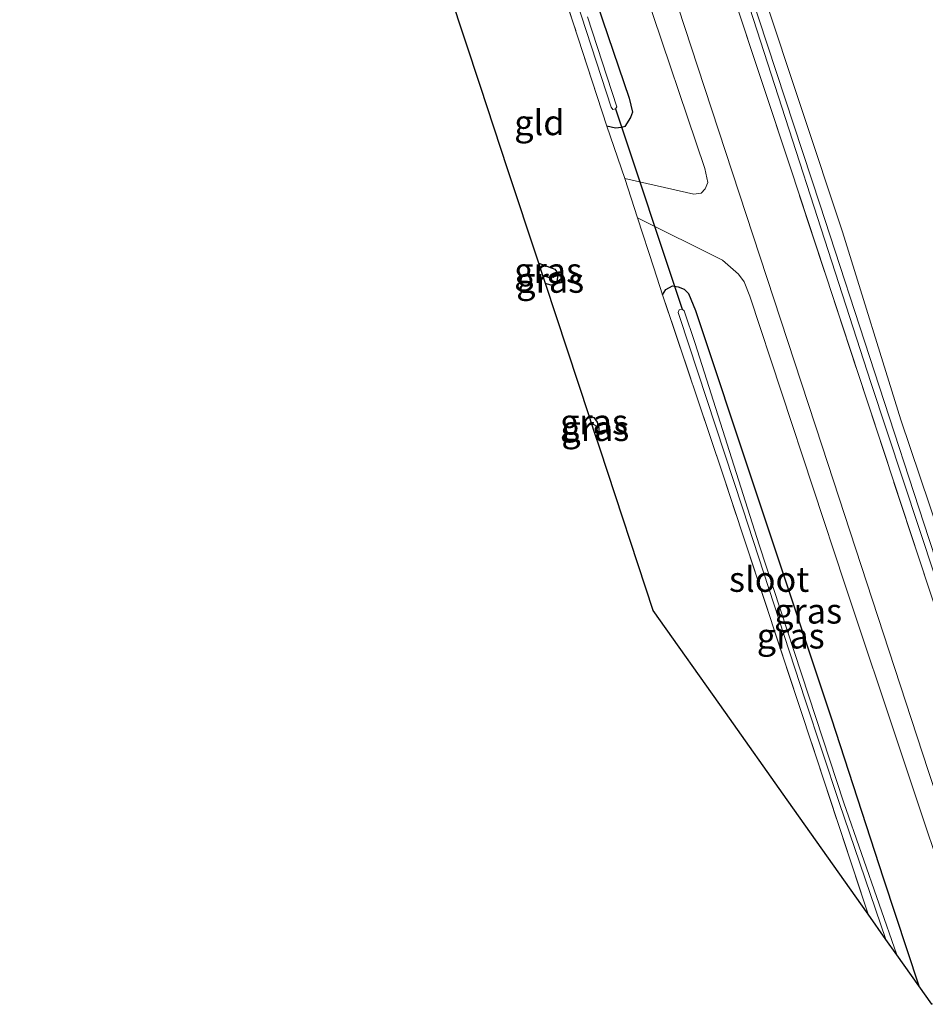
# Model space of a CAD drawing. Units: metres. Extents: x 175183 to 180007, y 543750 to 550000.
# Drawn here: x 175707 to 175797, y 547968 to 548066 of the extents above; entities that cross this region are included whole.
import ezdxf
from ezdxf.enums import TextEntityAlignment as Align

# ---------------------------------------------------------------- set-up
doc = ezdxf.new("R2010")
doc.units = ezdxf.units.M
doc.linetypes.add('IE-TERREINAFSCHEIDING', pattern=[10, 8, -2])
for name, color, linetype in [('B-ME-GW-INSTEEKWATERGANG-L-B1', 10, 'Continuous'), ('B-ME-GW-WATERGANG-GREPPEL-L-B1', 10, 'Continuous'), ('B-ME-KG-KADASTRAAL-OPNAMEDTMGRENS-L-B1', 10, 'Continuous'), ('B-ME-KW-DUIKER-L-B1', 10, 'Continuous')]:
    doc.layers.add(name, color=color, linetype=linetype)
for name, color, linetype, lineweight in [('B-ME-GW-TEENLIJN-L-B1', 93, 'Continuous', 18), ('B-ME-IE-GRASLAND-GV-B6', 93, 'Continuous', 18), ('B-ME-IE-GRONDWERKLIJN-GROND_INGERICHT-GV-B6', 253, 'Continuous', 18), ('B-ME-IE-HULPGEOMETRIE-L-B1', 53, 'Continuous', 18), ('B-ME-IE-TERREINAFSCHEIDING-DOORGANG-L-B1', 8, 'IE-TERREINAFSCHEIDING-KUNSTMATIG-OPEN', 18), ('B-ME-IE-TERREINAFSCHEIDING-RASTERHEKWERK-L-B1', 8, 'IE-TERREINAFSCHEIDING', 18), ('B-ME-OB-BEKLEDING-GV-B6', 253, 'Continuous', 18), ('B-ME-OB-WATERLIJN-L-B1', 133, 'OB-WATERLIJN', 18), ('B-ME-OG-WATER-GV-B6', 153, 'Continuous', 18), ('B-ME-VH-VERH_SOORT-ONVERHARD-GV-B6', 8, 'Continuous', 18)]:
    doc.layers.add(name, color=color, linetype=linetype, lineweight=lineweight)
doc.styles.add('NLCS-ISO', font='NLCS-ISO.TTF')
doc.linetypes.add('IE-TERREINAFSCHEIDING-KUNSTMATIG-OPEN', pattern='A,7,-1.5,[67,NLCS.SHX,S=0.75,R=0,X=0,Y=0],-1.5', length=10)
doc.linetypes.add('OB-WATERLIJN', pattern='A,10,[32,NLCS.SHX,S=2,R=0,X=0,Y=0],-12', length=22)

msp = doc.modelspace()

# ---------------------------------------------------------------- linework, layer by layer
at = {"layer": 'B-ME-GW-INSTEEKWATERGANG-L-B1'}
for points in [[(175727.3666, 548170.0961, -0.1802), (175727.577, 548170.562, -0.1465), (175728.1319, 548170.7386, -0.1228), (175728.7668, 548170.5921, -0.1505), (175729.3936, 548170.2266, -0.2198), (175729.7948, 548169.6941, -0.2277), (175730.6801, 548168.1478, -0.2297), (175736.0718, 548152.77, -0.2079), (175743.931, 548129.3479, -0.0455), (175752.3185, 548103.6251, 0.2376), (175761.7929, 548075.173, 0.1703), (175767.6393, 548057.9931, 0.196), (175767.9695, 548056.6167, 0.2119), (175767.7653, 548056.0804, 0.2), (175767.2015, 548055.1934, 0.1643), (175766.8556, 548055.0923, 0.1445), (175766.2563, 548055.0182, 0.1485), (175765.4001, 548055.2299, 0.1723)], [(175758.6329, 548041.5798, -0.0409), (175760.2261, 548041.0008, -0.0513), (175760.3837, 548040.7581, -0.0355), (175760.5021, 548040.4028, -0.0335)], [(175760.5021, 548040.4028, -0.0335), (175760.4775, 548039.7458, -0.0295), (175760.2244, 548039.4262, -0.0394), (175759.8191, 548039.3799, -0.0454), (175759.304, 548039.5458, -0.0561)], [(175770.9557, 548038.4337, 0.115), (175771.2741, 548038.9745, 0.1229), (175771.9537, 548039.3176, 0.1012), (175772.512, 548039.2354, 0.0873), (175773.1038, 548038.9896, 0.0715), (175773.5177, 548038.5618, 0.0734), (175774.2401, 548036.8812, 0.1012), (175780.0018, 548019.5466, 0.0635), (175787.7245, 547996.3444, 0.0635), (175792.9391, 547980.3373, 0.0338), (175796.4488, 547969.677, -0.0249)], [(175763.6411, 548026.402, -0.0885), (175764.1137, 548026.2294, -0.0946), (175764.4539, 548025.7663, -0.1034), (175764.6161, 548025.2058, -0.099)], [(175764.6161, 548025.2058, -0.099), (175764.6007, 548024.8232, -0.0616), (175764.4318, 548024.6941, -0.0704), (175764.1894, 548024.7405, -0.0746)]]:
    msp.add_polyline3d(points, dxfattribs=at)
at = {"layer": 'B-ME-GW-TEENLIJN-L-B1'}
msp.add_polyline3d([(175708.1594, 548283.6653, -0.1826), (175719.6193, 548249.0002, -0.2805), (175734.4204, 548204.0783, -0.3131), (175750.5005, 548155.647, -0.2927), (175765.02, 548111.5356, -0.2009), (175778.5882, 548070.2706, -0.2091), (175791.6812, 548029.7147, -0.203), (175807.7225, 547981.2126, -0.2417)], dxfattribs=at)
at = {"layer": 'B-ME-GW-WATERGANG-GREPPEL-L-B1'}
for p, q in [((175759.0372, 548040.3545, -0.3498), (175759.7859, 548040.1356, -0.3344)), ((175763.9117, 548025.5819, -0.3896), (175764.104, 548025.5244, -0.3894))]:
    msp.add_line(p, q, dxfattribs=at)
at = {"layer": 'B-ME-IE-GRASLAND-GV-B6'}
for points in [[(175737.2623, 548192.0687, 0.1397), (175749.2665, 548155.0332, -0.0214), (175760.4635, 548121.3179, 0.1846), (175772.3419, 548085.2724, 0.3335), (175783.6696, 548051.0596, 0.2417), (175796.4816, 548012.1773, 0.1663), (175806.9725, 547980.3684, 0.154), (175809.3714, 547972.4789, 0.2097), (175804.2492, 547970.4396, 0.3745), (175802.2502, 547976.3668, 0.3692), (175797.3884, 547991.1091, 0.3735), (175786.8486, 548023.3643, 0.3454), (175774.4751, 548061.0697, 0.4513), (175762.8409, 548096.5494, 0.3217), (175749.1957, 548138.1525, 0.1424), (175737.5649, 548173.0819, 0.0992), (175726.543, 548207.2756, 0.1877)], [(175734.4518, 548206.5412, -0.2134), (175746.8371, 548169.4238, -0.2582), (175761.3823, 548125.2752, -0.2909), (175774.4435, 548084.472, -0.2786), (175786.6168, 548047.367, -0.3031), (175797.4359, 548014.181, -0.2358), (175808.3269, 547981.1052, -0.2807), (175810.9426, 547973.1044, -0.2881), (175810.3102, 547972.8526, -0.2279), (175807.7225, 547981.2126, -0.2417), (175791.6812, 548029.7147, -0.203), (175778.5882, 548070.2706, -0.2091), (175765.02, 548111.5356, -0.2009), (175750.5005, 548155.647, -0.2927), (175734.4204, 548204.0783, -0.3131)], [(175734.4204, 548204.0783, -0.3131), (175750.5005, 548155.647, -0.2927), (175765.02, 548111.5356, -0.2009), (175778.5882, 548070.2706, -0.2091), (175791.6812, 548029.7147, -0.203), (175807.7225, 547981.2126, -0.2417), (175810.3102, 547972.8526, -0.2279), (175809.5754, 547972.5601, 0.1068), (175806.9725, 547980.3684, 0.154), (175796.4816, 548012.1773, 0.1663), (175783.6696, 548051.0596, 0.2417), (175772.3419, 548085.2724, 0.3335), (175760.4635, 548121.3179, 0.1846), (175749.2665, 548155.0332, -0.0214), (175737.2623, 548192.0687, 0.1397)], [(175765.4001, 548055.2299, 0.1723), (175762.0638, 548065.5043, 0.0356), (175754.736, 548087.6522, 0.0416)], [(175761.7929, 548075.173, 0.1703), (175767.6393, 548057.9931, 0.196), (175767.9695, 548056.6167, 0.2119), (175767.7653, 548056.0804, 0.2), (175767.2015, 548055.1934, 0.1643), (175766.8556, 548055.0923, 0.1445), (175766.2563, 548055.0182, 0.1485), (175765.4001, 548055.2299, 0.1723)], [(175767.1862, 548050.0058, 0.3476), (175765.4001, 548055.2299, 0.1723), (175766.2563, 548055.0182, 0.1485), (175766.8556, 548055.0923, 0.1445), (175767.2015, 548055.1934, 0.1643), (175767.7653, 548056.0804, 0.2), (175767.9695, 548056.6167, 0.2119), (175767.6393, 548057.9931, 0.196), (175761.7929, 548075.173, 0.1703)], [(175761.8789, 548069.2483, -0.5643), (175765.8341, 548057.1043, -0.4831), (175766.005, 548056.8654, -0.4891), (175766.275, 548056.9299, -0.495), (175766.4145, 548057.144, -0.4732), (175763.4767, 548066.1052, -0.6039)], [(175769.1703, 548068.8136, 0.3929), (175775.1664, 548051.0001, 0.5204), (175775.4492, 548049.6018, 0.5269), (175775.2059, 548048.9793, 0.5182), (175774.7931, 548048.5593, 0.5096), (175774.071, 548048.4426, 0.5053), (175767.1862, 548050.0058, 0.3476)], [(175800.4162, 547975.6888, 0.3238), (175802.4168, 547969.7101, 0.3342), (175797.7415, 547967.8488, -0.0281), (175796.4488, 547969.677, -0.0249), (175792.9391, 547980.3373, 0.0338), (175787.7245, 547996.3444, 0.0635), (175780.0018, 548019.5466, 0.0635), (175774.2401, 548036.8812, 0.1012), (175773.5177, 548038.5618, 0.0734), (175773.1038, 548038.9896, 0.0715), (175772.512, 548039.2354, 0.0873), (175771.9537, 548039.3176, 0.1012), (175771.2741, 548038.9745, 0.1229), (175770.9557, 548038.4337, 0.115), (175770.0956, 548041.1283, 0.2794), (175768.4523, 548046.1066, 0.4556), (175776.9072, 548041.8674, 0.4426), (175778.5067, 548040.4919, 0.4253), (175779.0764, 548039.7289, 0.4232), (175779.6211, 548038.297, 0.4577), (175789.103, 548009.6397, 0.3713), (175800.4162, 547975.6888, 0.3238)], [(175760.5021, 548040.4028, -0.0335), (175759.7859, 548040.1356, -0.3344), (175759.0372, 548040.3545, -0.3498), (175758.6329, 548041.5798, -0.0409), (175760.2261, 548041.0008, -0.0513), (175760.3837, 548040.7581, -0.0355), (175760.5021, 548040.4028, -0.0335)], [(175759.304, 548039.5458, -0.0561), (175759.0372, 548040.3545, -0.3498), (175759.7859, 548040.1356, -0.3344), (175760.5021, 548040.4028, -0.0335), (175760.4775, 548039.7458, -0.0295), (175760.2244, 548039.4262, -0.0394), (175759.8191, 548039.3799, -0.0454), (175759.304, 548039.5458, -0.0561)], [(175796.4488, 547969.677, -0.0249), (175794.2567, 547972.7771, -0.6254), (175788.9798, 547987.9022, -0.6097), (175780.568, 548013.5601, -0.6295), (175774.188, 548033.6022, -0.6156), (175773.1074, 548036.8533, -0.6077), (175772.8855, 548037.0195, -0.5978), (175772.6195, 548036.9417, -0.5958), (175772.5088, 548036.6783, -0.6116), (175772.6254, 548036.2791, -0.6176), (175778.9427, 548017.1429, -0.679), (175785.1241, 547998.1258, -0.6671), (175788.5207, 547987.9413, -0.6671), (175793.176, 547974.3054, -0.6624), (175791.4101, 547976.8026, -0.0614), (175784.5506, 547997.5682, -0.0632), (175776.9356, 548020.5996, -0.083), (175770.9557, 548038.4337, 0.115), (175771.2741, 548038.9745, 0.1229), (175771.9537, 548039.3176, 0.1012), (175772.512, 548039.2354, 0.0873), (175773.1038, 548038.9896, 0.0715), (175773.5177, 548038.5618, 0.0734), (175774.2401, 548036.8812, 0.1012), (175780.0018, 548019.5466, 0.0635), (175787.7245, 547996.3444, 0.0635), (175792.9391, 547980.3373, 0.0338), (175796.4488, 547969.677, -0.0249)], [(175764.6161, 548025.2058, -0.099), (175764.104, 548025.5244, -0.3894), (175763.9117, 548025.5819, -0.3896), (175763.6411, 548026.402, -0.0885), (175764.1137, 548026.2294, -0.0946), (175764.4539, 548025.7663, -0.1034), (175764.6161, 548025.2058, -0.099)], [(175764.104, 548025.5244, -0.3894), (175764.6161, 548025.2058, -0.099), (175764.6007, 548024.8232, -0.0616), (175764.4318, 548024.6941, -0.0704), (175764.1894, 548024.7405, -0.0746), (175763.9117, 548025.5819, -0.3896), (175764.104, 548025.5244, -0.3894)]]:
    msp.add_polyline3d(points, dxfattribs=at)
at = {"layer": 'B-ME-IE-GRONDWERKLIJN-GROND_INGERICHT-GV-B6'}
msp.add_polyline3d([(175754.736, 548087.6522, 0.0416), (175762.0638, 548065.5043, 0.0356), (175765.4001, 548055.2299, 0.1723), (175767.1862, 548050.0058, 0.3476), (175768.4523, 548046.1066, 0.4556), (175770.0956, 548041.1283, 0.2794), (175770.9557, 548038.4337, 0.115), (175776.9356, 548020.5996, -0.083), (175784.5506, 547997.5682, -0.0632), (175791.4101, 547976.8026, -0.0614), (175783.365, 547988.1801, -0.1231), (175777.2079, 547996.8875, -0.1185), (175770.0311, 548007.0369, -0.1872), (175764.7372, 548023.0804, -0.0561), (175764.1894, 548024.7405, -0.0746), (175764.4318, 548024.6941, -0.0704), (175764.6007, 548024.8232, -0.0616), (175764.6161, 548025.2058, -0.099), (175764.4539, 548025.7663, -0.1034), (175764.1137, 548026.2294, -0.0946), (175763.6411, 548026.402, -0.0885), (175759.304, 548039.5458, -0.0561), (175759.8191, 548039.3799, -0.0454), (175760.2244, 548039.4262, -0.0394), (175760.4775, 548039.7458, -0.0295), (175760.5021, 548040.4028, -0.0335), (175760.3837, 548040.7581, -0.0355), (175760.2261, 548041.0008, -0.0513), (175758.6329, 548041.5798, -0.0409), (175755.5353, 548050.9672, 0.325), (175752.8269, 548059.1749, 0.1751), (175746.7659, 548077.5431, 0.0376)], dxfattribs=at)
at = {"layer": 'B-ME-IE-HULPGEOMETRIE-L-B1'}
for p, q in [((175759.7859, 548040.1356, -0.3344), (175760.5021, 548040.4028, -0.0335)), ((175764.104, 548025.5244, -0.3894), (175764.6161, 548025.2058, -0.099))]:
    msp.add_line(p, q, dxfattribs=at)
at = {"layer": 'B-ME-IE-TERREINAFSCHEIDING-DOORGANG-L-B1'}
msp.add_line((175767.1862, 548050.0058, 0.3476), (175768.4523, 548046.1066, 0.4556), dxfattribs=at)
at = {"layer": 'B-ME-IE-TERREINAFSCHEIDING-RASTERHEKWERK-L-B1'}
msp.add_line((175765.4001, 548055.2299, 0.1723), (175767.1862, 548050.0058, 0.3476), dxfattribs=at)
for points in [[(175806.9725, 547980.3684, 0.154), (175796.4816, 548012.1773, 0.1663), (175783.6696, 548051.0596, 0.2417), (175772.3419, 548085.2724, 0.3335), (175760.4635, 548121.3179, 0.1846), (175749.2665, 548155.0332, -0.0214), (175737.2623, 548192.0687, 0.1397), (175726.1669, 548225.8435, 0.2213), (175715.4739, 548258.2927, 0.1928), (175706.9841, 548283.6563, 0.2359)], [(175765.4001, 548055.2299, 0.1723), (175762.0638, 548065.5043, 0.0356), (175754.736, 548087.6522, 0.0416), (175749.5181, 548103.5717, 0.097), (175744.4214, 548118.9779, 0.0139), (175738.2978, 548136.9577, -0.2515), (175737.757, 548137.1665, -0.2575), (175734.4235, 548138.4532, -0.295), (175725.9992, 548140.694, -0.3354)], [(175768.4523, 548046.1066, 0.4556), (175770.0956, 548041.1283, 0.2794), (175770.9557, 548038.4337, 0.115)], [(175791.4101, 547976.8026, -0.0614), (175784.5506, 547997.5682, -0.0632), (175776.9356, 548020.5996, -0.083), (175770.9557, 548038.4337, 0.115)]]:
    msp.add_polyline3d(points, dxfattribs=at)
at = {"layer": 'B-ME-KG-KADASTRAAL-OPNAMEDTMGRENS-L-B1'}
msp.add_polyline3d([(175797.7415, 547967.8488, -0.0281), (175796.4488, 547969.677, -0.0249), (175794.2567, 547972.7771, -0.6254), (175793.176, 547974.3054, -0.6624), (175791.4101, 547976.8026, -0.0614), (175783.365, 547988.1801, -0.1231), (175777.2079, 547996.8875, -0.1185), (175770.0311, 548007.0369, -0.1872), (175764.7372, 548023.0804, -0.0561), (175764.1894, 548024.7405, -0.0746), (175763.9117, 548025.5819, -0.3896), (175763.6411, 548026.402, -0.0885), (175759.304, 548039.5458, -0.0561), (175759.0372, 548040.3545, -0.3498), (175758.6329, 548041.5798, -0.0409), (175755.5353, 548050.9672, 0.325), (175752.8269, 548059.1749, 0.1751), (175746.7659, 548077.5431, 0.0376)], dxfattribs=at)
at = {"layer": 'B-ME-KW-DUIKER-L-B1'}
msp.add_line((175766.275, 548056.9299, -0.495), (175772.8855, 548037.0195, -0.5978), dxfattribs=at)
at = {"layer": 'B-ME-OB-BEKLEDING-GV-B6'}
msp.add_polyline3d([(175742.3499, 548186.7551, -0.5112), (175749.8816, 548163.6928, -0.5112), (175756.5157, 548142.7337, -0.5112), (175763.0663, 548123.5357, -0.5112), (175768.9049, 548105.6026, -0.5112), (175775.2953, 548085.9858, -0.5112), (175780.8667, 548068.7631, -0.5112), (175788.8538, 548044.7031, -0.5112), (175794.6461, 548026.0124, -0.5112), (175801.3697, 548006.1211, -0.5112), (175809.4353, 547981.7418, -0.5112), (175812.1062, 547973.5676, -0.5112), (175810.9426, 547973.1044, -0.2881), (175808.3269, 547981.1052, -0.2807), (175797.4359, 548014.181, -0.2358), (175786.6168, 548047.367, -0.3031), (175774.4435, 548084.472, -0.2786), (175761.3823, 548125.2752, -0.2909), (175746.8371, 548169.4238, -0.2582), (175734.4518, 548206.5412, -0.2134)], dxfattribs=at)
at = {"layer": 'B-ME-OB-WATERLIJN-L-B1'}
msp.add_polyline3d([(175711.9329, 548278.6222, -0.5112), (175718.7131, 548258.792, -0.5112), (175723.4377, 548244.3124, -0.5112), (175725.7546, 548236.6428, -0.5112), (175729.8595, 548224.6899, -0.5112), (175736.1226, 548205.0508, -0.5112), (175742.3499, 548186.7551, -0.5112), (175749.8816, 548163.6928, -0.5112), (175756.5157, 548142.7337, -0.5112), (175763.0663, 548123.5357, -0.5112), (175768.9049, 548105.6026, -0.5112), (175775.2953, 548085.9858, -0.5112), (175780.8667, 548068.7631, -0.5112), (175788.8538, 548044.7031, -0.5112), (175794.6461, 548026.0124, -0.5112), (175801.3697, 548006.1211, -0.5112), (175809.4353, 547981.7418, -0.5112)], dxfattribs=at)
at = {"layer": 'B-ME-OG-WATER-GV-B6'}
for points in [[(175843.6444, 548079.861, -0.511), (175849.8727, 548061.6917, -0.511), (175855.181, 548051.9204, -0.511), (175862.0197, 548039.4124, -0.511), (175864.1592, 548038.1378, -0.511), (175863.6674, 548036.8678, -0.5112), (175863.6081, 548035.023, -0.5112), (175863.8453, 548033.9423, -0.5112), (175864.7387, 548031.2102, -0.5112), (175866.4046, 548026.4826, -0.5112), (175870.3901, 548017.1084, -0.5112), (175873.8847, 548009.1975, -0.5112), (175877.5742, 547999.6315, -0.511), (175812.1062, 547973.5676, -0.5112), (175809.4353, 547981.7418, -0.5112), (175801.3697, 548006.1211, -0.5112), (175794.6461, 548026.0124, -0.5112), (175788.8538, 548044.7031, -0.5112), (175780.8667, 548068.7631, -0.5112)], [(175763.4767, 548066.1052, -0.6039), (175766.4145, 548057.144, -0.4732), (175766.275, 548056.9299, -0.495), (175766.005, 548056.8654, -0.4891), (175765.8341, 548057.1043, -0.4831), (175761.8789, 548069.2483, -0.5643)], [(175794.2567, 547972.7771, -0.6254), (175793.176, 547974.3054, -0.6624), (175788.5207, 547987.9413, -0.6671), (175785.1241, 547998.1258, -0.6671), (175778.9427, 548017.1429, -0.679), (175772.6254, 548036.2791, -0.6176), (175772.5088, 548036.6783, -0.6116), (175772.6195, 548036.9417, -0.5958), (175772.8855, 548037.0195, -0.5978), (175773.1074, 548036.8533, -0.6077), (175774.188, 548033.6022, -0.6156), (175780.568, 548013.5601, -0.6295), (175788.9798, 547987.9022, -0.6097), (175794.2567, 547972.7771, -0.6254)]]:
    msp.add_polyline3d(points, dxfattribs=at)
at = {"layer": 'B-ME-VH-VERH_SOORT-ONVERHARD-GV-B6'}
msp.add_polyline3d([(175762.8409, 548096.5494, 0.3217), (175774.4751, 548061.0697, 0.4513), (175786.8486, 548023.3643, 0.3454), (175797.3884, 547991.1091, 0.3735), (175802.2502, 547976.3668, 0.3692), (175804.2492, 547970.4396, 0.3745), (175803.4278, 547970.1126, 0.3615), (175802.4168, 547969.7101, 0.3342), (175800.4162, 547975.6888, 0.3238), (175789.103, 548009.6397, 0.3713), (175779.6211, 548038.297, 0.4577), (175779.0764, 548039.7289, 0.4232), (175778.5067, 548040.4919, 0.4253), (175776.9072, 548041.8674, 0.4426), (175768.4523, 548046.1066, 0.4556), (175767.1862, 548050.0058, 0.3476), (175774.071, 548048.4426, 0.5053), (175774.7931, 548048.5593, 0.5096), (175775.2059, 548048.9793, 0.5182), (175775.4492, 548049.6018, 0.5269), (175775.1664, 548051.0001, 0.5204), (175769.1703, 548068.8136, 0.3929)], dxfattribs=at)

# ---------------------------------------------------------------- texts
at = {"layer": 'B-ME-IE-GRASLAND-GV-B6', "ltscale": 0.2, "style": 'NLCS-ISO'}
for p in [(175759.5675, 548040.8577), (175759.7696, 548039.8914), (175764.1286, 548025.8039), (175764.2639, 548025.138), (175785.4345, 548006.9777), (175783.7022, 548004.4973)]:
    msp.add_text('gras', height=2.5, dxfattribs=at).set_placement(p, align=Align.MIDDLE_CENTER)
at = {"layer": 'B-ME-IE-GRONDWERKLIJN-GROND_INGERICHT-GV-B6', "ltscale": 0.2, "style": 'NLCS-ISO'}
msp.add_text('gld', height=2.5, dxfattribs=at).set_placement((175758.6939, 548055.5713), align=Align.MIDDLE_CENTER)
at = {"layer": 'B-ME-OG-WATER-GV-B6', "ltscale": 0.2, "style": 'NLCS-ISO'}
msp.add_text('sloot', height=2.5, dxfattribs=at).set_placement((175781.5542, 548010.1361), align=Align.MIDDLE_CENTER)

doc.saveas('drawing.dxf')
